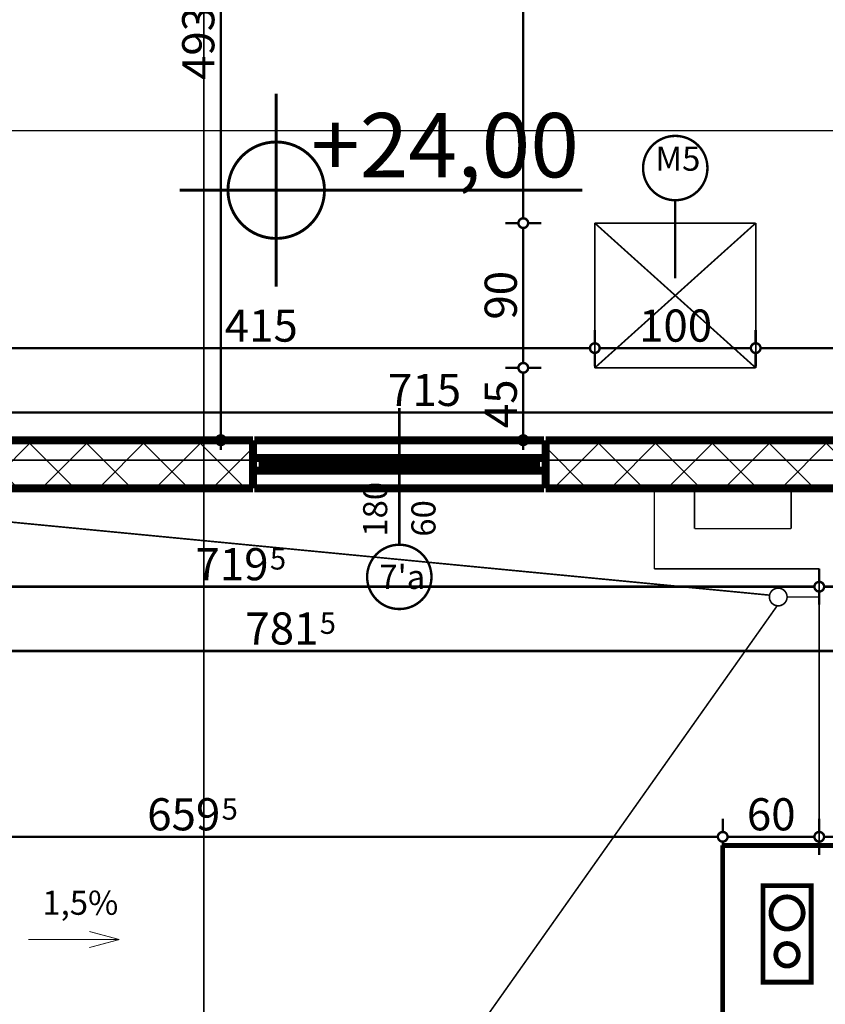
# Model space of a CAD drawing. Extents: x 77010 to 96227, y 86393 to 97631.
# Drawn here: x 81629 to 82130, y 90338 to 90950 of the extents above; entities that cross this region are included whole.
import ezdxf
from ezdxf.enums import TextEntityAlignment as Align

# ---------------------------------------------------------------- set-up
doc = ezdxf.new("R2010")
doc.units = 0
doc.header["$MEASUREMENT"] = 0
doc.linetypes.add('Double Dashed copy', pattern=[226.666667, 100, -50, 26.666667, -50])
for name, color, linetype in [('komini', 7, 'Continuous'), ('KOTI-ext', 7, 'Continuous'), ('KOTI-int', 7, 'Continuous'), ('lines', 7, 'Continuous'), ('naves', 7, 'Continuous'), ('TEXT', 7, 'Continuous'), ('wall-ext', 7, 'Continuous')]:
    doc.layers.add(name, color=color, linetype=linetype)
doc.styles.add('GENERATED_STYLE_1', font='TIMES.TTF')
doc.styles.add('GENERATED_STYLE_3', font='txt')
doc.dimstyles.new('Dimstyle_29FBC', dxfattribs={"dimtxt": 20, "dimasz": 11.4, "dimexe": 0.18, "dimexo": 0, "dimgap": 0.09, "dimtad": 1, "dimdec": 0, "dimzin": 0, "dimdsep": 46, "dimtxsty": 'GENERATED_STYLE_1', "dimblk": 'ARROWHEAD_1', "dimblk1": 'ARROWHEAD_1', "dimblk2": 'ARROWHEAD_1', "dimcen": 0.09, "dimclrd": 11, "dimclre": 11, "dimclrt": 11, "dimazin": 0, "dimtfac": 1, "dimtdec": 4, "dimtmove": 0, "dimatfit": 0, "dimfxl": 0, "dimtolj": 1, "dimtzin": 0, "dimarcsym": 0})
pattern_1 = [(45, (0, 0), (-17.6776695, 17.6776695), []), (135, (0, 0), (17.6776695, 17.6776695), [])]

# ---------------------------------------------------------------- blocks, each defined once
blk = doc.blocks.new('SLAB_313', base_point=(82091.16, 90411.4))
at = {"layer": 'komini', "color": 3, "linetype": 'Continuous', "const_width": 3}
blk.add_lwpolyline([(82091.16, 90411.4), (82091.16, 90351.4), (82121.16, 90351.4), (82121.16, 90411.4)], close=True, dxfattribs=at)
for points in [[(82099.09, 90387.34, -1), (82113.23, 90401.48, -1)], [(82101.21, 90363.44, -1), (82111.11, 90373.34, -1)]]:
    blk.add_lwpolyline(points, format="xyb", close=True, dxfattribs=at)
blk = doc.blocks.new('W_Ribbon_1146')
at = {"color": 0, "linetype": 'Continuous', "const_width": 5}
for points in [[(-90, 11), (90, 11)], [(-90, 0), (90, 0)], [(-85, 0), (-85, -8)], [(-2.5, 0), (-2.5, -8)], [(2.5, 0), (2.5, -8)], [(85, 0), (85, -8)], [(-90, -8), (90, -8)], [(-85, -3), (-2.5, -3)], [(-85, -5), (-2.5, -5)], [(2.5, -3), (85, -3)], [(2.5, -5), (85, -5)], [(-90, -19), (90, -19)]]:
    blk.add_lwpolyline(points, dxfattribs=at)
blk = doc.blocks.new('Window-Door_Marker_-_70_20898')
at = {"color": 11, "linetype": 'Continuous', "const_width": 1.5}
blk.add_lwpolyline([(-20, 55, 1), (20, 55, 1)], format="xyb", close=True, dxfattribs=at)
blk.add_lwpolyline([(0, 35), (0, -50)], dxfattribs=at)
at = {"color": 11, "style": 'GENERATED_STYLE_1'}
for tag, p, rotation in [('AC_MarkerText_1', (12.421875, 62.5), 180), ('AC_WIDO_B_SIZE', (-22.5, 30), -90), ('AC_WIDO_A_SIZE', (7.5, 30), -90)]:
    blk.add_attdef(tag, p, '', height=15, rotation=rotation, dxfattribs=at)
blk = doc.blocks.new('WALL_4747', base_point=(82286.66, 90688.4))
at = {"layer": 'wall-ext'}
h = blk.add_hatch(dxfattribs=at)
h.set_pattern_fill('CONCRETE BLOCK', scale=25, angle=45, style=0, pattern_type=0)
h.set_pattern_definition(pattern_1)
h.paths.add_polyline_path([(81774.16, 90658.4), (81774.16, 90688.4), (81436.66, 90688.4), (81406.66, 90658.4)], flags=0)
h = blk.add_hatch(dxfattribs=at)
h.set_pattern_fill('CONCRETE BLOCK', scale=25, angle=45, style=0, pattern_type=0)
h.set_pattern_definition(pattern_1)
h.paths.add_polyline_path([(82316.66, 90658.4), (82286.66, 90688.4), (81956.16, 90688.4), (81956.16, 90658.4)], flags=0)
at = {"layer": 'wall-ext', "color": 7, "linetype": 'Continuous', "const_width": 5}
for points in [[(81546.66, 90688.4), (81436.66, 90688.4)], [(81774.16, 90688.4), (81571.66, 90688.4)], [(81774.16, 90688.4), (81774.16, 90658.4)], [(81956.16, 90688.4), (81956.16, 90658.4)], [(82286.66, 90688.4), (81956.16, 90688.4)], [(81406.66, 90658.4), (81774.16, 90658.4)], [(81956.16, 90658.4), (82316.66, 90658.4)]]:
    blk.add_lwpolyline(points, dxfattribs=at)
at = {"layer": 'wall-ext', "color": 4, "rotation": 180}
blk.add_blockref('Window-Door_Marker_-_70_20898', (81865.16, 90658.4), dxfattribs=at).add_auto_attribs({'AC_MarkerText_1': "7'a", 'AC_WIDO_A_SIZE': '180', 'AC_WIDO_B_SIZE': '60'})
blk.add_blockref('W_Ribbon_1146', (81865.16, 90669.4), dxfattribs=at)
blk = doc.blocks.new('WALL_4753', base_point=(82091.16, 90411.4))
at = {"layer": 'wall-ext', "color": 3, "linetype": 'Continuous', "const_width": 3}
for points in [[(82201.16, 90436.4), (82066.16, 90436.4)], [(82091.16, 90411.4), (82121.16, 90411.4)], [(82146.16, 90411.4), (82176.16, 90411.4)]]:
    blk.add_lwpolyline(points, dxfattribs=at)
blk = doc.blocks.new('WALL_4754', base_point=(82091.16, 90351.4))
at = {"layer": 'wall-ext', "color": 3, "linetype": 'Continuous', "const_width": 3}
for points in [[(82066.16, 90436.4), (82066.16, 90326.4)], [(82091.16, 90351.4), (82091.16, 90411.4)]]:
    blk.add_lwpolyline(points, dxfattribs=at)
blk = doc.blocks.new('WALL_4755', base_point=(82176.16, 90351.4))
at = {"layer": 'wall-ext', "color": 3, "linetype": 'Continuous', "const_width": 3}
for points in [[(82121.16, 90351.4), (82091.16, 90351.4)], [(82176.16, 90351.4), (82146.16, 90351.4)], [(82066.16, 90326.4), (82201.16, 90326.4)]]:
    blk.add_lwpolyline(points, dxfattribs=at)
blk = doc.blocks.new('WALL_4756', base_point=(82146.16, 90351.4))
at = {"layer": 'wall-ext', "color": 3, "linetype": 'Continuous', "const_width": 3}
for points in [[(82121.16, 90411.4), (82121.16, 90351.4)], [(82146.16, 90351.4), (82146.16, 90411.4)]]:
    blk.add_lwpolyline(points, dxfattribs=at)
blk = doc.blocks.new('LINE_26478', base_point=(81634.68, 90377.88))
at = {"layer": 'lines', "color": 120, "linetype": 'Continuous', "const_width": 0.5}
for points in [[(81691.19, 90377.88), (81672.53, 90382.88)], [(81634.68, 90377.88), (81691.19, 90377.88)], [(81691.19, 90377.88), (81672.53, 90372.88)]]:
    blk.add_lwpolyline(points, dxfattribs=at)
blk = doc.blocks.new('LINE_26647', base_point=(82036.66, 90789.16))
at = {"layer": 'lines', "color": 11, "linetype": 'Continuous', "const_width": 1.5}
blk.add_lwpolyline([(82016.66, 90857.64, 1), (82056.66, 90857.64, 1)], format="xyb", close=True, dxfattribs=at)
blk.add_lwpolyline([(82036.66, 90789.16), (82036.66, 90837.64)], dxfattribs=at)
blk = doc.blocks.new('*D2090')
at = {"layer": 'KOTI-ext', "color": 11, "linetype": 'Continuous', "const_width": 1.5}
for points in [[(81939.21, 90733.4), (81930.96, 90733.4)], [(81953.46, 90733.4), (81945.21, 90733.4)], [(81942.21, 90691.4), (81942.21, 90730.4)], [(81939.21, 90688.4), (81930.96, 90688.4)], [(81953.46, 90688.4), (81945.21, 90688.4)], [(81942.21, 90682.4), (81942.21, 90685.4)]]:
    blk.add_lwpolyline(points, dxfattribs=at)
for points in [[(81939.21, 90733.4, 1), (81945.21, 90733.4, 1)], [(81939.21, 90688.4, 1), (81945.21, 90688.4, 1)]]:
    blk.add_lwpolyline(points, format="xyb", close=True, dxfattribs=at)
at = {"layer": 'KOTI-ext', "color": 11, "style": 'GENERATED_STYLE_1', "oblique": 0}
blk.add_text('45', height=20, rotation=90, dxfattribs=at).set_placement((81938.21, 90695.9))
blk = doc.blocks.new('ARROWHEAD_1')
at = {"color": 0, "linetype": 'Continuous'}
blk.add_line((0, 0), (-1, 0), dxfattribs=at)
blk.add_circle((0, 0), 0.25, dxfattribs=at)
blk = doc.blocks.new('*D2091')
at = {"layer": 'KOTI-ext', "color": 11, "linetype": 'Continuous', "const_width": 1.5}
for points in [[(81939.21, 90823.4), (81930.96, 90823.4)], [(81953.46, 90823.4), (81945.21, 90823.4)], [(81942.21, 90736.4), (81942.21, 90820.4)], [(81939.21, 90733.4), (81930.96, 90733.4)], [(81953.46, 90733.4), (81945.21, 90733.4)]]:
    blk.add_lwpolyline(points, dxfattribs=at)
for points in [[(81939.21, 90823.4, 1), (81945.21, 90823.4, 1)], [(81939.21, 90733.4, 1), (81945.21, 90733.4, 1)]]:
    blk.add_lwpolyline(points, format="xyb", close=True, dxfattribs=at)
at = {"layer": 'KOTI-ext', "color": 11, "style": 'GENERATED_STYLE_1', "oblique": 0}
blk.add_text('90', height=20, rotation=90, dxfattribs=at).set_placement((81938.21, 90763.4))
blk = doc.blocks.new('*D2092')
at = {"layer": 'KOTI-ext', "color": 11, "linetype": 'Continuous', "const_width": 1.5}
for points in [[(81939.21, 91181.41, 1), (81945.21, 91181.41, 1)], [(81939.21, 90823.4, 1), (81945.21, 90823.4, 1)]]:
    blk.add_lwpolyline(points, format="xyb", close=True, dxfattribs=at)
for points in [[(81939.21, 91181.41), (81930.96, 91181.41)], [(81942.21, 90826.4), (81942.21, 91178.41)], [(81953.46, 91181.41), (81945.21, 91181.41)], [(81939.21, 90823.4), (81930.96, 90823.4)], [(81953.46, 90823.4), (81945.21, 90823.4)]]:
    blk.add_lwpolyline(points, dxfattribs=at)
at = {"layer": 'KOTI-ext', "color": 11, "style": 'GENERATED_STYLE_1', "oblique": 0}
for s, p in [('20', (81938.21, 91148.41)), ('358', (81938.21, 90964.91))]:
    blk.add_text(s, height=20, rotation=90, dxfattribs=at).set_placement(p)
blk = doc.blocks.new('*D2098')
at = {"layer": 'KOTI-ext', "color": 11, "linetype": 'Continuous', "const_width": 1.5}
for points in [[(81571.66, 90748.67), (81571.66, 90756.92)], [(81986.66, 90748.67), (81986.66, 90756.92)], [(81565.66, 90745.67), (81568.66, 90745.67)], [(81574.66, 90745.67), (81983.66, 90745.67)], [(81571.66, 90734.42), (81571.66, 90742.67)], [(81986.66, 90734.42), (81986.66, 90742.67)]]:
    blk.add_lwpolyline(points, dxfattribs=at)
for points in [[(81568.66, 90745.67, 1), (81574.66, 90745.67, 1)], [(81983.66, 90745.67, 1), (81989.66, 90745.67, 1)]]:
    blk.add_lwpolyline(points, format="xyb", close=True, dxfattribs=at)
at = {"layer": 'KOTI-ext', "color": 11, "style": 'GENERATED_STYLE_1', "oblique": 0}
blk.add_text('415', height=20, dxfattribs=at).set_placement((81756.66, 90749.67))
blk = doc.blocks.new('*D2099')
at = {"layer": 'KOTI-ext', "color": 11, "linetype": 'Continuous', "const_width": 1.5}
for points in [[(81986.66, 90748.67), (81986.66, 90756.92)], [(82086.66, 90748.67), (82086.66, 90756.92)], [(81989.66, 90745.67), (82083.66, 90745.67)], [(81986.66, 90734.42), (81986.66, 90742.67)], [(82086.66, 90734.42), (82086.66, 90742.67)]]:
    blk.add_lwpolyline(points, dxfattribs=at)
for points in [[(81983.66, 90745.67, 1), (81989.66, 90745.67, 1)], [(82083.66, 90745.67, 1), (82089.66, 90745.67, 1)]]:
    blk.add_lwpolyline(points, format="xyb", close=True, dxfattribs=at)
at = {"layer": 'KOTI-ext', "color": 11, "style": 'GENERATED_STYLE_1', "oblique": 0}
blk.add_text('100', height=20, dxfattribs=at).set_placement((82014.16, 90749.67))
blk = doc.blocks.new('*D2100')
at = {"layer": 'KOTI-ext', "color": 11, "linetype": 'Continuous', "const_width": 1.5}
for points in [[(82086.66, 90748.67), (82086.66, 90756.92)], [(82286.66, 90748.67), (82286.66, 90756.92)], [(82089.66, 90745.67), (82283.66, 90745.67)], [(82289.66, 90745.67), (82292.66, 90745.67)], [(82086.66, 90734.42), (82086.66, 90742.67)], [(82286.66, 90734.42), (82286.66, 90742.67)]]:
    blk.add_lwpolyline(points, dxfattribs=at)
for points in [[(82083.66, 90745.67, 1), (82089.66, 90745.67, 1)], [(82283.66, 90745.67, 1), (82289.66, 90745.67, 1)]]:
    blk.add_lwpolyline(points, format="xyb", close=True, dxfattribs=at)
at = {"layer": 'KOTI-ext', "color": 11, "style": 'GENERATED_STYLE_1', "oblique": 0}
blk.add_text('200', height=20, dxfattribs=at).set_placement((82164.16, 90749.67))
blk = doc.blocks.new('*D2150')
at = {"layer": 'KOTI-ext', "color": 11, "linetype": 'Continuous', "const_width": 1.5}
for points in [[(81406.66, 90708.67), (81406.66, 90716.92)], [(81436.66, 90708.67), (81436.66, 90716.92)], [(81400.66, 90705.67), (81403.66, 90705.67)], [(81406.66, 90694.42), (81406.66, 90702.67)], [(81409.66, 90705.67), (81433.66, 90705.67)], [(81436.66, 90694.42), (81436.66, 90702.67)]]:
    blk.add_lwpolyline(points, dxfattribs=at)
for points in [[(81403.66, 90705.67, 1), (81409.66, 90705.67, 1)], [(81433.66, 90705.67, 1), (81439.66, 90705.67, 1)]]:
    blk.add_lwpolyline(points, format="xyb", close=True, dxfattribs=at)
at = {"layer": 'KOTI-ext', "color": 11, "style": 'GENERATED_STYLE_1', "oblique": 0}
blk.add_text('30', height=20, dxfattribs=at).set_placement((81373.66, 90709.67))
blk = doc.blocks.new('*D2151')
at = {"layer": 'KOTI-ext', "color": 11, "linetype": 'Continuous', "const_width": 1.5}
for points in [[(81436.66, 90708.67), (81436.66, 90716.92)], [(81546.66, 90708.67), (81546.66, 90716.92)], [(81436.66, 90694.42), (81436.66, 90702.67)], [(81439.66, 90705.67), (81543.66, 90705.67)], [(81546.66, 90694.42), (81546.66, 90702.67)]]:
    blk.add_lwpolyline(points, dxfattribs=at)
for points in [[(81433.66, 90705.67, 1), (81439.66, 90705.67, 1)], [(81543.66, 90705.67, 1), (81549.66, 90705.67, 1)]]:
    blk.add_lwpolyline(points, format="xyb", close=True, dxfattribs=at)
at = {"layer": 'KOTI-ext', "color": 11, "style": 'GENERATED_STYLE_1', "oblique": 0}
for s, p in [('110', (81469.16, 90709.67)), ('25', (81545.06, 90709.67))]:
    blk.add_text(s, height=20, dxfattribs=at).set_placement(p)
blk = doc.blocks.new('*D2152')
at = {"layer": 'KOTI-ext', "color": 11, "linetype": 'Continuous', "const_width": 1.5}
for points in [[(81546.66, 90708.67), (81546.66, 90716.92)], [(81571.66, 90708.67), (81571.66, 90716.92)], [(81546.66, 90694.42), (81546.66, 90702.67)], [(81549.66, 90705.67), (81568.66, 90705.67)], [(81571.66, 90694.42), (81571.66, 90702.67)]]:
    blk.add_lwpolyline(points, dxfattribs=at)
for points in [[(81543.66, 90705.67, 1), (81549.66, 90705.67, 1)], [(81568.66, 90705.67, 1), (81574.66, 90705.67, 1)]]:
    blk.add_lwpolyline(points, format="xyb", close=True, dxfattribs=at)
blk = doc.blocks.new('*D2153')
at = {"layer": 'KOTI-ext', "color": 11, "linetype": 'Continuous', "const_width": 1.5}
for points in [[(81571.66, 90708.67), (81571.66, 90716.92)], [(82286.66, 90708.67), (82286.66, 90716.92)], [(81571.66, 90694.42), (81571.66, 90702.67)], [(81574.66, 90705.67), (82283.66, 90705.67)], [(82286.66, 90694.42), (82286.66, 90702.67)], [(82289.66, 90705.67), (82292.66, 90705.67)]]:
    blk.add_lwpolyline(points, dxfattribs=at)
for points in [[(81568.66, 90705.67, 1), (81574.66, 90705.67, 1)], [(82283.66, 90705.67, 1), (82289.66, 90705.67, 1)]]:
    blk.add_lwpolyline(points, format="xyb", close=True, dxfattribs=at)
at = {"layer": 'KOTI-ext', "color": 11, "style": 'GENERATED_STYLE_1', "oblique": 0}
blk.add_text('715', height=20, dxfattribs=at).set_placement((81858.14, 90709.67))
blk = doc.blocks.new('*D2212')
at = {"layer": 'KOTI-ext', "color": 11, "linetype": 'Continuous', "const_width": 1.5}
for points in [[(82126.16, 90608.55), (82126.16, 90600.3)], [(82188.16, 90608.55), (82188.16, 90600.3)], [(82185.16, 90597.3), (82129.16, 90597.3)], [(82126.16, 90594.3), (82126.16, 90586.05)], [(82188.16, 90594.3), (82188.16, 90586.05)]]:
    blk.add_lwpolyline(points, dxfattribs=at)
for points in [[(82123.16, 90597.3, 1), (82129.16, 90597.3, 1)], [(82185.16, 90597.3, 1), (82191.16, 90597.3, 1)]]:
    blk.add_lwpolyline(points, format="xyb", close=True, dxfattribs=at)
at = {"layer": 'KOTI-ext', "color": 11, "style": 'GENERATED_STYLE_1', "oblique": 0}
blk.add_text('62', height=20, dxfattribs=at).set_placement((82142.16, 90601.3))
blk = doc.blocks.new('*D2213')
at = {"layer": 'KOTI-ext', "color": 11, "linetype": 'Continuous', "const_width": 1.5}
for points in [[(81406.66, 90608.55), (81406.66, 90600.3)], [(82126.16, 90608.55), (82126.16, 90600.3)], [(81403.66, 90597.3), (81400.66, 90597.3)], [(82123.16, 90597.3), (81409.66, 90597.3)], [(81406.66, 90594.3), (81406.66, 90586.05)], [(82126.16, 90594.3), (82126.16, 90586.05)]]:
    blk.add_lwpolyline(points, dxfattribs=at)
for points in [[(81403.66, 90597.3, 1), (81409.66, 90597.3, 1)], [(82123.16, 90597.3, 1), (82129.16, 90597.3, 1)]]:
    blk.add_lwpolyline(points, format="xyb", close=True, dxfattribs=at)
at = {"layer": 'KOTI-ext', "color": 11, "style": 'GENERATED_STYLE_1', "oblique": 0}
blk.add_text('719', height=20, dxfattribs=at).set_placement((81783.91, 90601.3), align=Align.RIGHT)
blk.add_text('5', height=13.33, dxfattribs=at).set_placement((81784.74, 90607.97))
blk = doc.blocks.new('*D2216')
at = {"layer": 'KOTI-ext', "color": 11, "linetype": 'Continuous', "const_width": 1.5}
for points in [[(81406.66, 90568.55), (81406.66, 90560.3)], [(82188.16, 90568.55), (82188.16, 90560.3)], [(81403.66, 90557.3), (81400.66, 90557.3)], [(81406.66, 90554.3), (81406.66, 90546.05)], [(82185.16, 90557.3), (81409.66, 90557.3)], [(82188.16, 90554.3), (82188.16, 90546.05)]]:
    blk.add_lwpolyline(points, dxfattribs=at)
for points in [[(81403.66, 90557.3, 1), (81409.66, 90557.3, 1)], [(82185.16, 90557.3, 1), (82191.16, 90557.3, 1)]]:
    blk.add_lwpolyline(points, format="xyb", close=True, dxfattribs=at)
at = {"layer": 'KOTI-ext', "color": 11, "style": 'GENERATED_STYLE_1', "oblique": 0}
blk.add_text('781', height=20, dxfattribs=at).set_placement((81814.91, 90561.3), align=Align.RIGHT)
blk.add_text('5', height=13.33, dxfattribs=at).set_placement((81815.74, 90567.97))
blk = doc.blocks.new('*D2218')
at = {"layer": 'KOTI-ext', "color": 11, "linetype": 'Continuous', "const_width": 1.5}
for points in [[(81406.66, 90444.76), (81406.66, 90453.01)], [(81400.66, 90441.76), (81403.66, 90441.76)], [(81406.66, 90430.51), (81406.66, 90438.76)], [(81409.66, 90441.76), (82063.16, 90441.76)], [(82066.16, 90430.51), (82066.16, 90438.76)]]:
    blk.add_lwpolyline(points, dxfattribs=at)
blk.add_lwpolyline([(81403.66, 90441.76, 1), (81409.66, 90441.76, 1)], format="xyb", close=True, dxfattribs=at)
at = {"layer": 'KOTI-ext', "color": 11, "style": 'GENERATED_STYLE_1', "oblique": 0}
blk.add_text('659', height=20, dxfattribs=at).set_placement((81753.91, 90445.76), align=Align.RIGHT)
blk.add_text('5', height=13.33, dxfattribs=at).set_placement((81754.74, 90452.42))
blk = doc.blocks.new('*D2219')
at = {"layer": 'KOTI-ext', "color": 11, "linetype": 'Continuous', "const_width": 1.5}
for points in [[(82066.16, 90444.76), (82066.16, 90453.01)], [(82126.16, 90444.76), (82126.16, 90453.01)], [(82066.16, 90430.51), (82066.16, 90438.76)], [(82069.16, 90441.76), (82123.16, 90441.76)], [(82126.16, 90430.51), (82126.16, 90438.76)]]:
    blk.add_lwpolyline(points, dxfattribs=at)
for points in [[(82063.16, 90441.76, 1), (82069.16, 90441.76, 1)], [(82123.16, 90441.76, 1), (82129.16, 90441.76, 1)]]:
    blk.add_lwpolyline(points, format="xyb", close=True, dxfattribs=at)
at = {"layer": 'KOTI-ext', "color": 11, "style": 'GENERATED_STYLE_1', "oblique": 0}
blk.add_text('60', height=20, dxfattribs=at).set_placement((82081.16, 90445.76))
blk = doc.blocks.new('*D2220')
at = {"layer": 'KOTI-ext', "color": 11, "linetype": 'Continuous', "const_width": 1.5}
for points in [[(82188.16, 90444.76), (82188.16, 90453.01)], [(82129.16, 90441.76), (82185.16, 90441.76)], [(82188.16, 90430.51), (82188.16, 90438.76)]]:
    blk.add_lwpolyline(points, dxfattribs=at)
blk.add_lwpolyline([(82185.16, 90441.76, 1), (82191.16, 90441.76, 1)], format="xyb", close=True, dxfattribs=at)
at = {"layer": 'KOTI-ext', "color": 11, "style": 'GENERATED_STYLE_1', "oblique": 0}
blk.add_text('62', height=20, dxfattribs=at).set_placement((82142.16, 90445.76))
blk = doc.blocks.new('*D2228')
at = {"layer": 'KOTI-ext', "color": 11, "linetype": 'Continuous', "const_width": 1.5}
for points in [[(81751.22, 91181.41, 1), (81757.22, 91181.41, 1)], [(81751.22, 90688.4, 1), (81757.22, 90688.4, 1)]]:
    blk.add_lwpolyline(points, format="xyb", close=True, dxfattribs=at)
for points in [[(81751.22, 91181.41), (81742.97, 91181.41)], [(81754.22, 90691.4), (81754.22, 91178.41)], [(81765.47, 91181.41), (81757.22, 91181.41)], [(81751.22, 90688.4), (81742.97, 90688.4)], [(81765.47, 90688.4), (81757.22, 90688.4)], [(81754.22, 90682.4), (81754.22, 90685.4)]]:
    blk.add_lwpolyline(points, dxfattribs=at)
at = {"layer": 'KOTI-ext', "color": 11, "style": 'GENERATED_STYLE_1', "oblique": 0}
blk.add_text('493', height=20, rotation=90, dxfattribs=at).set_placement((81750.22, 90912.41))
blk = doc.blocks.new('LEVDIM_79', base_point=(81788.66, 90843.87))
at = {"layer": 'KOTI-int', "color": 240, "linetype": 'Continuous', "const_width": 1.8}
for points in [[(81788.66, 90783.87), (81788.66, 90903.87)], [(81728.66, 90843.87), (81978.99, 90843.87)]]:
    blk.add_lwpolyline(points, dxfattribs=at)
blk.add_lwpolyline([(81758.66, 90843.87, 1), (81818.66, 90843.87, 1)], format="xyb", close=True, dxfattribs=at)
at = {"layer": 'KOTI-int', "color": 11, "style": 'GENERATED_STYLE_3', "oblique": 0}
blk.add_text('+24,00', height=40, dxfattribs=at).set_placement((81810.24, 90851.87))
blk = doc.blocks.new('DIM_4661', base_point=(81942.21, 90733.4))
at = {"layer": 'KOTI-ext', "color": 11, "linetype": 'Continuous'}
for p1, p2, picture, middle in [((81986.66, 90823.4), (81891.66, 91181.41), '*D2092', (81928.21, 90972.41)), ((81571.66, 90688.4), (81986.66, 90733.4), '*D2090', (81928.21, 90710.9))]:
    dim = blk.add_linear_dim(base=(81942.21, 90733.4), p1=p1, p2=p2, angle=90, dimstyle='Dimstyle_29FBC', dxfattribs=at)
    dim.commit()
    dim.dimension.update_dxf_attribs({"geometry": picture, "text_midpoint": middle, "text_rotation": 90})
dim = blk.add_aligned_dim(p1=(81986.66, 90733.4), p2=(81986.66, 90823.4), distance=44.45, dimstyle='Dimstyle_29FBC', dxfattribs=at)
dim.commit()
dim.dimension.update_dxf_attribs({"geometry": '*D2091', "text_midpoint": (81928.21, 90770.9), "text_rotation": 90})
blk = doc.blocks.new('DIM_4662', base_point=(81986.66, 90745.67))
at = {"layer": 'KOTI-ext', "color": 11, "linetype": 'Continuous'}
for p1, p2, picture, middle in [((81571.66, 90688.4), (81986.66, 90733.4), '*D2098', (81771.66, 90759.67)), ((82086.66, 90733.4), (82286.66, 90688.4), '*D2100', (82179.16, 90759.67))]:
    dim = blk.add_linear_dim(base=(81986.66, 90745.67), p1=p1, p2=p2, dimstyle='Dimstyle_29FBC', dxfattribs=at)
    dim.commit()
    dim.dimension.update_dxf_attribs({"geometry": picture, "text_midpoint": middle})
dim = blk.add_aligned_dim(p1=(81986.66, 90733.4), p2=(82086.66, 90733.4), distance=12.27, dimstyle='Dimstyle_29FBC', dxfattribs=at)
dim.commit()
dim.dimension.update_dxf_attribs({"geometry": '*D2099', "text_midpoint": (82029.16, 90759.67)})
blk = doc.blocks.new('DIM_4673', base_point=(81436.66, 90705.67))
at = {"layer": 'KOTI-ext', "color": 11, "linetype": 'Continuous'}
for p1, p2, distance, picture, middle in [((81406.66, 91095.41), (81436.66, 91095.41), -389.73, '*D2150', (81388.66, 90719.67)), ((81546.66, 90947.41), (81571.66, 90947.41), -241.73, '*D2152', (81560.06, 90719.67))]:
    dim = blk.add_aligned_dim(p1=p1, p2=p2, distance=distance, dimstyle='Dimstyle_29FBC', dxfattribs=at)
    dim.commit()
    dim.dimension.update_dxf_attribs({"geometry": picture, "text_midpoint": middle})
for p1, p2, picture, middle in [((81436.66, 91095.41), (81546.66, 90947.41), '*D2151', (81484.16, 90719.67)), ((81571.66, 90947.41), (82286.66, 90688.4), '*D2153', (81873.14, 90719.67))]:
    dim = blk.add_linear_dim(base=(81436.66, 90705.67), p1=p1, p2=p2, dimstyle='Dimstyle_29FBC', dxfattribs=at)
    dim.commit()
    dim.dimension.update_dxf_attribs({"geometry": picture, "text_midpoint": middle})
blk = doc.blocks.new('DIM_4684', base_point=(82578.16, 90597.3))
at = {"layer": 'KOTI-ext', "color": 11, "linetype": 'Continuous'}
for base, p1, p2, picture, middle in [((82578.1602, 90597.304), (82126.1602, 90608.3995), (81406.6556, 90658.4027), '*D2213', (81753.9079, 90611.304)), ((82578.16, 90597.3), (82188.16, 90621.4), (82126.16, 90608.4), '*D2212', (82149.66, 90611.3))]:
    dim = blk.add_linear_dim(base=base, p1=p1, p2=p2, angle=180, dimstyle='Dimstyle_29FBC', dxfattribs=at)
    dim.commit()
    dim.dimension.update_dxf_attribs({"geometry": picture, "text_midpoint": middle})
blk = doc.blocks.new('DIM_4685', base_point=(82188.16, 90557.3))
at = {"layer": 'KOTI-ext', "color": 11, "linetype": 'Continuous'}
dim = blk.add_linear_dim(base=(82188.1602, 90557.304), p1=(82188.1602, 90621.4027), p2=(81406.6556, 90658.4027), angle=180, dimstyle='Dimstyle_29FBC', dxfattribs=at)
dim.commit()
dim.dimension.update_dxf_attribs({"geometry": '*D2216', "text_midpoint": (81777.4079, 90571.304)})
blk = doc.blocks.new('DIM_4686', base_point=(82066.16, 90441.76))
at = {"layer": 'KOTI-ext', "color": 11, "linetype": 'Continuous'}
for base, p1, p2, picture, middle in [((82066.1602, 90441.7575), (81406.6556, 90658.4027), (82066.1602, 90436.4027), '*D2218', (81716.4079, 90455.7575)), ((82066.16, 90441.76), (82126.16, 90608.4), (82188.16, 90621.4), '*D2220', (82149.66, 90455.76)), ((82066.16, 90441.76), (82066.16, 90436.4), (82126.16, 90608.4), '*D2219', (82088.66, 90455.76))]:
    dim = blk.add_linear_dim(base=base, p1=p1, p2=p2, angle=0, dimstyle='Dimstyle_29FBC', dxfattribs=at)
    dim.commit()
    dim.dimension.update_dxf_attribs({"geometry": picture, "text_midpoint": middle})
blk = doc.blocks.new('DIM_4687', base_point=(81754.22, 91181.41))
at = {"layer": 'KOTI-ext', "color": 11, "linetype": 'Continuous'}
dim = blk.add_linear_dim(base=(81754.22, 91181.41), p1=(81571.66, 90688.4), p2=(81686.66, 91181.41), angle=90, dimstyle='Dimstyle_29FBC', dxfattribs=at)
dim.commit()
dim.dimension.update_dxf_attribs({"geometry": '*D2228', "text_midpoint": (81740.22, 90919.91), "text_rotation": 90})

msp = doc.modelspace()

# ---------------------------------------------------------------- linework, layer by layer
at = {"color": 45, "linetype": 'Double Dashed copy', "const_width": 1}
for points in [[(81743.66, 89394.8), (81743.66, 91865.56)], [(83305.55, 90880.9), (81211.24, 90880.9)], [(83305.55, 90675.9), (81211.24, 90675.9)]]:
    msp.add_lwpolyline(points, dxfattribs=at)
at = {"layer": 'lines', "color": 91, "linetype": 'Continuous', "const_width": 1}
for points in [[(81986.66, 90733.4), (81986.66, 90823.4)], [(81986.66, 90823.4), (82086.66, 90823.4)], [(82086.66, 90823.4), (81986.66, 90733.4)], [(82086.66, 90733.4), (81986.66, 90823.4)], [(82086.66, 90823.4), (82086.66, 90733.4)], [(82086.66, 90733.4), (81986.66, 90733.4)], [(82023.66, 90658.4), (82023.66, 90608.4)], [(82048.66, 90658.4), (82048.66, 90633.4)], [(82108.66, 90658.4), (82108.66, 90633.4)], [(82048.66, 90633.4), (82108.66, 90633.4)], [(82023.66, 90608.4), (82126.16, 90608.4)], [(82126.16, 90436.4), (82126.16, 90608.4)]]:
    msp.add_lwpolyline(points, dxfattribs=at)
at = {"layer": 'lines', "color": 211, "linetype": 'Continuous', "const_width": 1}
for points in [[(81406.66, 90658.4), (82095.28, 90592.04)], [(82126.16, 90590.9), (82106.16, 90590.9)], [(81639.1, 89933.4), (82100, 90585.44)]]:
    msp.add_lwpolyline(points, dxfattribs=at)
at = {"layer": 'naves', "color": 211, "linetype": 'Continuous', "const_width": 1}
msp.add_lwpolyline([(82095.16, 90590.9, 1), (82106.16, 90590.9, 1)], format="xyb", close=True, dxfattribs=at)

# ---------------------------------------------------------------- block references
at = {"layer": 'komini', "color": 3, "linetype": 'Continuous'}
msp.add_blockref('SLAB_313', (82091.16, 90411.4), dxfattribs=at)
at = {"layer": 'KOTI-ext', "color": 11, "linetype": 'Continuous'}
for name, p in [('DIM_4687', (81754.22, 91181.41)), ('DIM_4661', (81942.21, 90733.4)), ('DIM_4673', (81436.66, 90705.67)), ('DIM_4686', (82066.16, 90441.76)), ('DIM_4662', (81986.66, 90745.67)), ('DIM_4684', (82578.16, 90597.3)), ('DIM_4685', (82188.16, 90557.3))]:
    msp.add_blockref(name, p, dxfattribs=at)
at = {"layer": 'KOTI-int', "color": 240}
msp.add_blockref('LEVDIM_79', (81788.66, 90843.87), dxfattribs=at)
at = {"layer": 'lines', "color": 11, "linetype": 'Continuous'}
msp.add_blockref('LINE_26647', (82036.66, 90789.16), dxfattribs=at)
at = {"layer": 'lines', "color": 120, "linetype": 'Continuous'}
msp.add_blockref('LINE_26478', (81634.68, 90377.88), dxfattribs=at)
at = {"layer": 'wall-ext', "color": 7}
msp.add_blockref('WALL_4747', (82286.66, 90688.4), dxfattribs=at)
at = {"layer": 'wall-ext', "color": 3}
for name, p in [('WALL_4753', (82091.16, 90411.4)), ('WALL_4754', (82091.16, 90351.4)), ('WALL_4756', (82146.16, 90351.4)), ('WALL_4755', (82176.16, 90351.4))]:
    msp.add_blockref(name, p, dxfattribs=at)

# ---------------------------------------------------------------- texts
at = {"layer": 'TEXT', "color": 211, "char_height": 15, "attachment_point": 2, "style": 'GENERATED_STYLE_1'}
for s, insert, width in [('{\\fTimes New Roman CYR|b0|i0|c204|p18;M5}', (82038.28, 90871), 68.1454), ('{\\fTimes New Roman CYR|b0|i0|c204|p18;1,5%}', (81666.94, 90408.27), 94.6194)]:
    msp.add_mtext(s, dxfattribs=dict(at, insert=insert, width=width))

doc.saveas('drawing.dxf')
